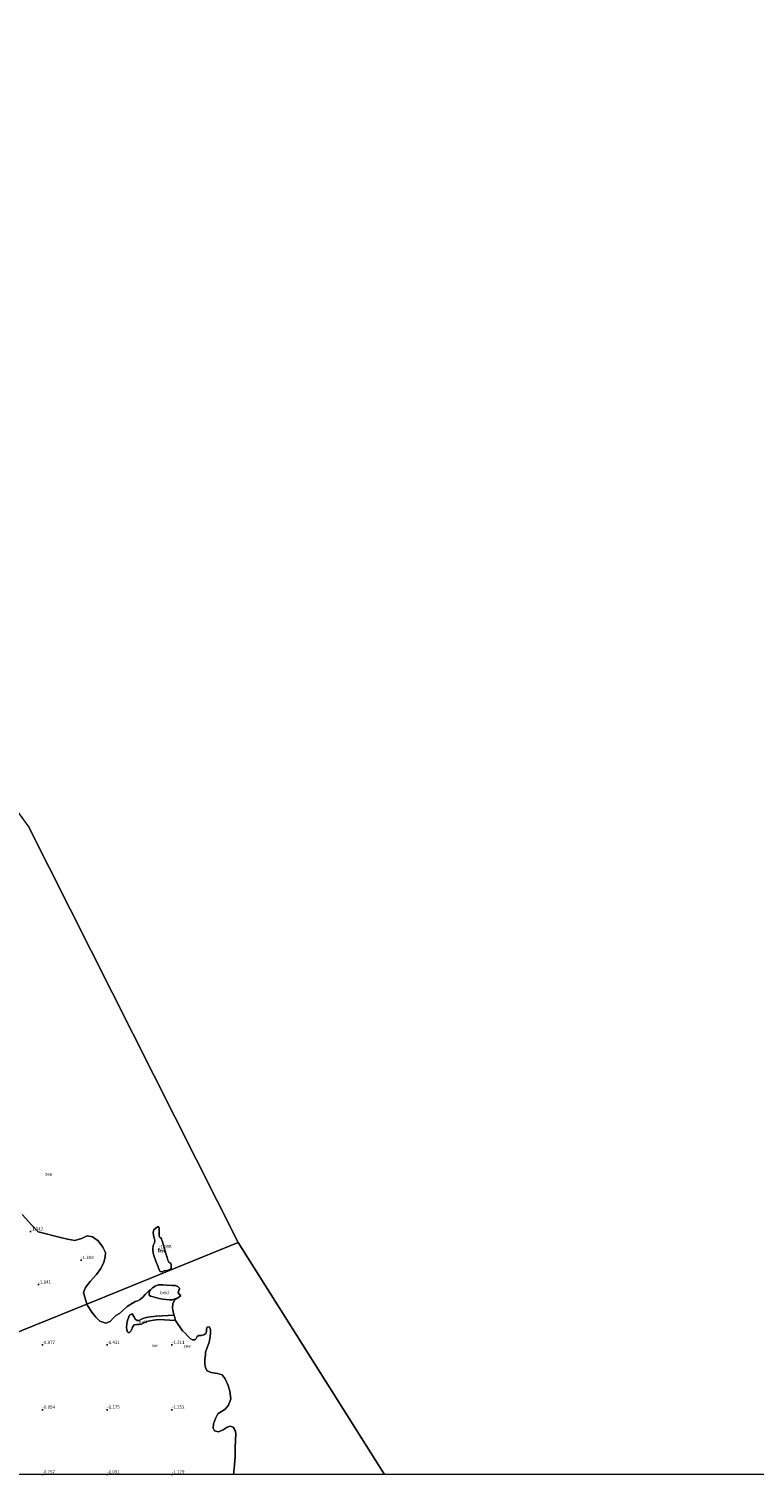
# Model space of a CAD drawing. Units: metres. Extents: x 49997 to 60009, y 400000 to 406253.
# Drawn here: x 51090 to 51649, y 400000 to 401117 of the extents above; entities that cross this region are included whole.
import ezdxf
from ezdxf.enums import TextEntityAlignment as Align

# ---------------------------------------------------------------- set-up
doc = ezdxf.new("R2010")
doc.units = ezdxf.units.M
doc.layers.get('0').update_dxf_attribs({"lineweight": 25})
doc.layers.add('B-ME-GW-HOOGTEPUNT-S-B1', color=10, linetype='Continuous')
for name, color, linetype, lineweight in [('B-ME-IE-GRONDWERKLIJN-GROND_NIETINGERICHT-GV-B6', 253, 'Continuous', 18), ('B-ME-IE-HULPGEOMETRIE-L-B1', 53, 'Continuous', 18), ('B-ME-OB-BEKLEDING-GV-B6', 253, 'Continuous', 18), ('B-ME-OB-WATERLIJN-L-B1', 133, 'OB-WATERLIJN', 18), ('B-ME-OG-WATER-GV-B6', 153, 'Continuous', 18)]:
    doc.layers.add(name, color=color, linetype=linetype, lineweight=lineweight)
doc.styles.add('NLCS-ISO', font='NLCS-ISO.TTF')
doc.linetypes.add('OB-WATERLIJN', pattern='A,10,[32,NLCS.SHX,S=2,R=0,X=0,Y=0],-12', length=22)

# ---------------------------------------------------------------- blocks, each defined once
blk = doc.blocks.new('hoogtepunt')
for p, q in [((-0.5, 0), (0.5, 0)), ((0, 0.5), (0, -0.5))]:
    blk.add_line(p, q)

msp = doc.modelspace()

# ---------------------------------------------------------------- linework, layer by layer
at = {"layer": 'B-ME-IE-GRONDWERKLIJN-GROND_NIETINGERICHT-GV-B6'}
for points in [[(51084.451, 400200.798, -1.384), (51091.658, 400192.904, -1.384), (51096.767, 400187.305, -1.384), (51114.883, 400182.752, -1.384), (51119.423, 400181.634, -1.384), (51124.932, 400180.707, -1.384), (51130.131, 400182.132, -1.384), (51134.495, 400184.24, -1.384), (51138.8, 400183.478, -1.384), (51142.975, 400180.513, -1.384), (51146.736, 400175.631, -1.384), (51148.733, 400171.552, -1.384), (51148.529, 400167.862, -1.384), (51147.537, 400164.072, -1.384), (51145.009, 400159.159, -1.384), (51141.714, 400154.452, -1.384), (51136.858, 400148.926, -1.384), (51133.184, 400144.349, -1.384), (51131.802, 400140.496, -1.384), (51134.363, 400131.467, -1.385), (51033.542, 400090.723, -0.552)], [(51033.542, 400090.723, -0.552), (51134.363, 400131.467, -1.385), (51134.7, 400130.406, -1.385), (51138.031, 400125.298, -1.385), (51141.13, 400121.45, -1.385), (51144.43, 400118.504, -1.385), (51148.934, 400116.934, -1.385), (51152.198, 400118.045, -1.385), (51154.627, 400120.654, -1.385), (51156.7, 400122.737, -1.385), (51159.435, 400124.435, -1.385), (51162.019, 400126.539, -1.385), (51165.327, 400129.777, -1.385), (51171.619, 400133.655, -1.385), (51173.606, 400134.062, -1.385), (51175.544, 400135.09, -1.385), (51177.558, 400136.887, -1.385), (51179.291, 400139.105, -1.385), (51181.086, 400140.751, -1.385), (51182.14, 400141.868, -1.385), (51183.395, 400142.602, -1.385), (51182.885, 400141.825, -1.422), (51182.419, 400140.391, -1.431), (51182.334, 400139.242, -1.431), (51182.488, 400138.47, -1.427), (51183.427, 400137.732, -1.427), (51185.553, 400137.24, -1.427), (51187.351, 400136.601, -1.422), (51189.013, 400136.127, -1.408), (51191.433, 400135.634, -1.413), (51193.061, 400135.369, -1.408), (51195.416, 400135.13, -1.408), (51198.207, 400134.963, -1.408), (51200.458, 400134.844, -1.408), (51204.478, 400136.361, -1.385), (51203.169, 400135.584, -1.385), (51201.604, 400133.999, -1.385), (51200.749, 400131.866, -1.385), (51200.559, 400128.8, -1.385), (51201.054, 400125.244, -1.385), (51201.647, 400122.916, -1.385), (51187.86, 400122.136, -1.353), (51185.685, 400122.045, -1.363), (51183.449, 400121.789, -1.358), (51181.412, 400121.556, -1.363), (51178.414, 400120.805, -1.367), (51176.419, 400119.856, -1.385), (51174.615, 400119.014, -1.395), (51173.212, 400118.981, -1.399), (51171.718, 400119.854, -1.399), (51171.188, 400121.223, -1.408), (51169.407, 400124.133, -1.399), (51167.229, 400122.963, -1.399), (51166.06, 400119.561, -1.399), (51165.182, 400116.774, -1.404), (51165.042, 400113.3, -1.395), (51165.316, 400110.413, -1.372), (51166.128, 400109.638, -1.367), (51167.271, 400109.751, -1.34), (51168.275, 400110.592, -1.303), (51168.904, 400111.76, -1.303), (51169.463, 400113.845, -1.298), (51170.947, 400115.44, -1.294), (51172.785, 400115.865, -1.289), (51174.403, 400115.743, -1.285), (51176.475, 400116.024, -1.298), (51178.225, 400116.993, -1.312), (51180.675, 400118.155, -1.321), (51182.852, 400118.754, -1.349), (51185.67, 400119.152, -1.344), (51189.826, 400119.588, -1.376), (51202.791, 400119.004, -1.385), (51208.206, 400110.805, -1.385), (51210.38, 400108.859, -1.385), (51212.585, 400106.5, -1.385), (51213.969, 400104.976, -1.385), (51215.952, 400103.845, -1.385), (51217.763, 400103.848, -1.385), (51218.817, 400104.9, -1.385), (51219.509, 400106.564, -1.385), (51220.799, 400107.238, -1.385), (51222.781, 400107.221, -1.385), (51224.636, 400107.805, -1.385), (51226.126, 400108.78, -1.385), (51226.657, 400110.337, -1.385), (51226.76, 400112.168, -1.385), (51227.146, 400113.762, -1.385), (51228.742, 400114.118, -1.385), (51229.66, 400112.301, -1.385), (51229.86, 400109.684, -1.385), (51229.555, 400106.219, -1.385), (51228.757, 400102.281, -1.385), (51225.947, 400094.477, -1.385), (51226.004, 400092.416, -1.385), (51225.534, 400088.896, -1.385), (51225.282, 400085.323, -1.385), (51225.91, 400082.343, -1.385), (51227.179, 400080.143, -1.385), (51230.316, 400078.774, -1.385), (51235.312, 400077.901, -1.385), (51238.856, 400076.924, -1.385), (51241.21, 400073.731, -1.385), (51243.329, 400068.778, -1.385), (51244.77, 400064.355, -1.385), (51245.44, 400058.521, -1.385), (51243.639, 400053.39, -1.385), (51241.108, 400050.352, -1.385), (51235.5, 400046.832, -1.385), (51233.596, 400043.196, -1.385), (51232.138, 400039.121, -1.385), (51231.783, 400035.723, -1.385), (51232.838, 400033.721, -1.385), (51235.832, 400032.96, -1.385), (51239.443, 400034.512, -1.385), (51242.648, 400036.414, -1.385), (51244.884, 400037.363, -1.385), (51247.403, 400036.55, -1.385), (51249.019, 400033.548, -1.385), (51249.247, 400031.018, -1.385), (51249.008, 400026.659, -1.385), (51248.771, 400020.313, -1.385), (51248.742, 400013.771, -1.385), (51248.273, 400007.394, -1.385), (51247.825, 400002.058, -1.385), (51247.455, 400000, -1.385), (50810.8985, 400000, 0.2702)]]:
    msp.add_polyline3d(points, dxfattribs=at)
at = {"layer": 'B-ME-IE-HULPGEOMETRIE-L-B1'}
msp.add_polyline3d([(51251.12, 400179.134, -1.385), (51134.363, 400131.467, -1.385), (51033.542, 400090.723, -0.552), (50981.112, 400069.359, -0.303), (50925.629, 400046.751, -0.225), (50869.681, 400023.953, -0.107), (50810.8985, 400000, 0.2702)], dxfattribs=at)
at = {"layer": 'B-ME-OB-BEKLEDING-GV-B6'}
for points in [[(51193.461, 400176.979, -1.384), (51195.197, 400170.603, -1.384), (51196.219, 400167.534, -1.384), (51196.921, 400165.623, -1.384), (51197.621, 400163.886, -1.384), (51198.448, 400163.408, -1.384), (51199.233, 400162.876, -1.384), (51199.421, 400162.163, -1.384), (51199.425, 400161.302, -1.384), (51199.474, 400159.891, -1.384), (51199.399, 400159.219, -1.384), (51198.77, 400158.677, -1.384), (51197.885, 400157.922, -1.384), (51196.027, 400157.483, -1.384), (51194.131, 400157.172, -1.384), (51192.533, 400156.439, -1.384), (51190.912, 400156.64, -1.384), (51189.902, 400158.439, -1.384), (51189.273, 400160.314, -1.384), (51187.602, 400164.773, -1.384), (51186.165, 400168.335, -1.384), (51185.505, 400170.881, -1.384), (51185.134, 400173.683, -1.384), (51185.577, 400176.948, -1.384), (51186.585, 400178.948, -1.384), (51186.837, 400181.023, -1.384), (51186.172, 400182.512, -1.384), (51185.742, 400184.897, -1.384), (51185.605, 400187.168, -1.384), (51186.098, 400188.866, -1.384), (51187.53, 400190.295, -1.384), (51188.885, 400191.17, -1.384), (51189.775, 400191.208, -1.384), (51190.255, 400190.165, -1.384), (51190.247, 400187.655, -1.384), (51190.132, 400184.165, -1.384), (51190.694, 400183.104, -1.384), (51191.245, 400182.887, -1.384), (51191.918, 400181.967, -1.384), (51192.018, 400181.365, -1.384), (51192.399, 400180.337, -1.384), (51193.461, 400176.979, -1.384)], [(51204.478, 400136.361, -1.385), (51200.458, 400134.844, -1.408), (51198.207, 400134.963, -1.408), (51195.416, 400135.13, -1.408), (51193.061, 400135.369, -1.408), (51191.433, 400135.634, -1.413), (51189.013, 400136.127, -1.408), (51187.351, 400136.601, -1.422), (51185.553, 400137.24, -1.427), (51183.427, 400137.732, -1.427), (51182.488, 400138.47, -1.427), (51182.334, 400139.242, -1.431), (51182.419, 400140.391, -1.431), (51182.885, 400141.825, -1.422), (51183.395, 400142.602, -1.385), (51184.095, 400143.012, -1.385), (51185.022, 400144.01, -1.385), (51187.053, 400145.338, -1.385), (51189.348, 400146.556, -1.385), (51192.674, 400146.494, -1.385), (51192.944, 400146.519, -1.385), (51195.795, 400146.076, -1.385), (51200.112, 400145.898, -1.385), (51202.748, 400145.895, -1.385), (51204.546, 400145.102, -1.385), (51206.167, 400143.628, -1.385), (51205.369, 400142.269, -1.385), (51204.709, 400140.624, -1.385), (51205.581, 400139.244, -1.385), (51206.768, 400138.242, -1.385), (51205.266, 400136.829, -1.385), (51204.478, 400136.361, -1.385)], [(51202.791, 400119.004, -1.385), (51189.826, 400119.588, -1.376), (51185.67, 400119.152, -1.344), (51182.852, 400118.754, -1.349), (51180.675, 400118.155, -1.321), (51178.225, 400116.993, -1.312), (51176.475, 400116.024, -1.298), (51174.403, 400115.743, -1.285), (51172.785, 400115.865, -1.289), (51170.947, 400115.44, -1.294), (51169.463, 400113.845, -1.298), (51168.904, 400111.76, -1.303), (51168.275, 400110.592, -1.303), (51167.271, 400109.751, -1.34), (51166.128, 400109.638, -1.367), (51165.316, 400110.413, -1.372), (51165.042, 400113.3, -1.395), (51165.182, 400116.774, -1.404), (51166.06, 400119.561, -1.399), (51167.229, 400122.963, -1.399), (51169.407, 400124.133, -1.399), (51171.188, 400121.223, -1.408), (51171.718, 400119.854, -1.399), (51173.212, 400118.981, -1.399), (51174.615, 400119.014, -1.395), (51176.419, 400119.856, -1.385), (51178.414, 400120.805, -1.367), (51181.412, 400121.556, -1.363), (51183.449, 400121.789, -1.358), (51185.685, 400122.045, -1.363), (51187.86, 400122.136, -1.353), (51201.647, 400122.916, -1.385), (51201.868, 400122.049, -1.385), (51202.791, 400119.004, -1.385)]]:
    msp.add_polyline3d(points, dxfattribs=at)
at = {"layer": 'B-ME-OB-WATERLIJN-L-B1'}
for points in [[(51134.363, 400131.467, -1.385), (51131.802, 400140.496, -1.384), (51133.184, 400144.349, -1.384), (51136.858, 400148.926, -1.384), (51141.714, 400154.452, -1.384), (51145.009, 400159.159, -1.384), (51147.537, 400164.072, -1.384), (51148.529, 400167.862, -1.384), (51148.733, 400171.552, -1.384), (51146.736, 400175.631, -1.384), (51142.975, 400180.513, -1.384), (51138.8, 400183.478, -1.384), (51134.495, 400184.24, -1.384), (51130.131, 400182.132, -1.384), (51124.932, 400180.707, -1.384), (51119.423, 400181.634, -1.384), (51114.883, 400182.752, -1.384), (51096.767, 400187.305, -1.384), (51091.658, 400192.904, -1.384), (51084.451, 400200.798, -1.384)], [(51192.533, 400156.439, -1.384), (51190.912, 400156.64, -1.384), (51189.902, 400158.439, -1.384), (51189.273, 400160.314, -1.384), (51187.602, 400164.773, -1.384), (51186.165, 400168.335, -1.384), (51185.505, 400170.881, -1.384), (51185.134, 400173.683, -1.384), (51185.577, 400176.948, -1.384), (51186.585, 400178.948, -1.384), (51186.837, 400181.023, -1.384), (51186.172, 400182.512, -1.384), (51185.742, 400184.897, -1.384), (51185.605, 400187.168, -1.384), (51186.098, 400188.866, -1.384), (51187.53, 400190.295, -1.384), (51188.885, 400191.17, -1.384), (51189.775, 400191.208, -1.384), (51190.255, 400190.165, -1.384), (51190.247, 400187.655, -1.384), (51190.132, 400184.165, -1.384), (51190.694, 400183.104, -1.384), (51191.245, 400182.887, -1.384), (51191.918, 400181.967, -1.384), (51192.018, 400181.365, -1.384), (51192.399, 400180.337, -1.384), (51193.461, 400176.979, -1.384), (51195.197, 400170.603, -1.384), (51196.219, 400167.534, -1.384), (51196.921, 400165.623, -1.384), (51197.621, 400163.886, -1.384), (51198.448, 400163.408, -1.384), (51199.233, 400162.876, -1.384), (51199.421, 400162.163, -1.384), (51199.425, 400161.302, -1.384), (51199.474, 400159.891, -1.384), (51199.399, 400159.219, -1.384), (51198.77, 400158.677, -1.384), (51197.885, 400157.922, -1.384), (51196.027, 400157.483, -1.384), (51194.131, 400157.172, -1.384), (51192.533, 400156.439, -1.384)], [(51134.363, 400131.467, -1.385), (51134.7, 400130.406, -1.385), (51138.031, 400125.298, -1.385), (51141.13, 400121.45, -1.385), (51144.43, 400118.504, -1.385), (51148.934, 400116.934, -1.385), (51152.198, 400118.045, -1.385), (51154.627, 400120.654, -1.385), (51156.7, 400122.737, -1.385), (51159.435, 400124.435, -1.385), (51162.019, 400126.539, -1.385), (51165.327, 400129.777, -1.385), (51171.619, 400133.655, -1.385), (51173.606, 400134.062, -1.385), (51175.544, 400135.09, -1.385), (51177.558, 400136.887, -1.385), (51179.291, 400139.105, -1.385), (51181.086, 400140.751, -1.385), (51182.14, 400141.868, -1.385), (51183.395, 400142.602, -1.385)], [(51183.395, 400142.602, -1.385), (51184.095, 400143.012, -1.385), (51185.022, 400144.01, -1.385), (51187.053, 400145.338, -1.385), (51189.348, 400146.556, -1.385), (51192.674, 400146.494, -1.385), (51192.944, 400146.519, -1.385), (51195.795, 400146.076, -1.385), (51200.112, 400145.898, -1.385), (51202.748, 400145.895, -1.385), (51204.546, 400145.102, -1.385), (51206.167, 400143.628, -1.385), (51205.369, 400142.269, -1.385), (51204.709, 400140.624, -1.385), (51205.581, 400139.244, -1.385), (51206.768, 400138.242, -1.385), (51205.266, 400136.829, -1.385), (51204.478, 400136.361, -1.385)], [(51204.478, 400136.361, -1.385), (51203.169, 400135.584, -1.385), (51201.604, 400133.999, -1.385), (51200.749, 400131.866, -1.385), (51200.559, 400128.8, -1.385), (51201.054, 400125.244, -1.385), (51201.647, 400122.916, -1.385)], [(51201.647, 400122.916, -1.385), (51201.868, 400122.049, -1.385), (51202.791, 400119.004, -1.385)], [(51202.791, 400119.004, -1.385), (51208.206, 400110.805, -1.385), (51210.38, 400108.859, -1.385), (51212.585, 400106.5, -1.385), (51213.969, 400104.976, -1.385), (51215.952, 400103.845, -1.385), (51217.763, 400103.848, -1.385), (51218.817, 400104.9, -1.385), (51219.509, 400106.564, -1.385), (51220.799, 400107.238, -1.385), (51222.781, 400107.221, -1.385), (51224.636, 400107.805, -1.385), (51226.126, 400108.78, -1.385), (51226.657, 400110.337, -1.385), (51226.76, 400112.168, -1.385), (51227.146, 400113.762, -1.385), (51228.742, 400114.118, -1.385), (51229.66, 400112.301, -1.385), (51229.86, 400109.684, -1.385), (51229.555, 400106.219, -1.385), (51228.757, 400102.281, -1.385), (51225.947, 400094.477, -1.385), (51226.004, 400092.416, -1.385), (51225.534, 400088.896, -1.385), (51225.282, 400085.323, -1.385), (51225.91, 400082.343, -1.385), (51227.179, 400080.143, -1.385), (51230.316, 400078.774, -1.385), (51235.312, 400077.901, -1.385), (51238.856, 400076.924, -1.385), (51241.21, 400073.731, -1.385), (51243.329, 400068.778, -1.385), (51244.77, 400064.355, -1.385), (51245.44, 400058.521, -1.385), (51243.639, 400053.39, -1.385), (51241.108, 400050.352, -1.385), (51235.5, 400046.832, -1.385), (51233.596, 400043.196, -1.385), (51232.138, 400039.121, -1.385), (51231.783, 400035.723, -1.385), (51232.838, 400033.721, -1.385), (51235.832, 400032.96, -1.385), (51239.443, 400034.512, -1.385), (51242.648, 400036.414, -1.385), (51244.884, 400037.363, -1.385), (51247.403, 400036.55, -1.385), (51249.019, 400033.548, -1.385), (51249.247, 400031.018, -1.385), (51249.008, 400026.659, -1.385), (51248.771, 400020.313, -1.385), (51248.742, 400013.771, -1.385), (51248.273, 400007.394, -1.385), (51247.825, 400002.058, -1.385), (51247.455, 400000, -1.385)]]:
    msp.add_polyline3d(points, dxfattribs=at)
at = {"layer": 'B-ME-OG-WATER-GV-B6'}
for points in [[(56568.341, 403516.109, -1.273), (51694.4441, 400000, -1.3829), (51364.2086, 400000, -1.3866), (51251.12, 400179.134, -1.385), (51088.909, 400501.006, -1.384), (50866.415, 400809.135, -1.383), (50766.659, 400957.173, -1.384), (50734.781, 401004.481, -1.301), (50694.656, 401064.026, -1.28), (50670.699, 401099.579, -1.265), (50636.29, 401147.94, -1.264), (50597.018, 401210.213, -0.828), (50562.956, 401266.584, -0.867), (50528.2, 401323.005, -0.862), (50496.755, 401377.409, -1.384), (50476.314, 401411.716, -1.384), (50220.746, 401709.089, -1.315), (50058.63, 402040.674, -1.316), (50000, 402161.3178, -1.3164), (50000, 405084.4842, -0.685), (51190.7153, 406250, -0.7454), (51251.8803, 406250, -0.748)], [(51088.909, 400501.006, -1.384), (51251.12, 400179.134, -1.385), (51134.363, 400131.467, -1.385), (51131.802, 400140.496, -1.384), (51133.184, 400144.349, -1.384), (51136.858, 400148.926, -1.384), (51141.714, 400154.452, -1.384), (51145.009, 400159.159, -1.384), (51147.537, 400164.072, -1.384), (51148.529, 400167.862, -1.384), (51148.733, 400171.552, -1.384), (51146.736, 400175.631, -1.384), (51142.975, 400180.513, -1.384), (51138.8, 400183.478, -1.384), (51134.495, 400184.24, -1.384), (51130.131, 400182.132, -1.384), (51124.932, 400180.707, -1.384), (51119.423, 400181.634, -1.384), (51114.883, 400182.752, -1.384), (51096.767, 400187.305, -1.384), (51091.658, 400192.904, -1.384), (51084.451, 400200.798, -1.384)], [(51185.742, 400184.897, -1.384), (51186.172, 400182.512, -1.384), (51186.837, 400181.023, -1.384), (51186.585, 400178.948, -1.384), (51185.577, 400176.948, -1.384), (51185.134, 400173.683, -1.384), (51185.505, 400170.881, -1.384), (51186.165, 400168.335, -1.384), (51187.602, 400164.773, -1.384), (51189.273, 400160.314, -1.384), (51189.902, 400158.439, -1.384), (51190.912, 400156.64, -1.384), (51192.533, 400156.439, -1.384), (51194.131, 400157.172, -1.384), (51196.027, 400157.483, -1.384), (51197.885, 400157.922, -1.384), (51198.77, 400158.677, -1.384), (51199.399, 400159.219, -1.384), (51199.474, 400159.891, -1.384), (51199.425, 400161.302, -1.384), (51199.421, 400162.163, -1.384), (51199.233, 400162.876, -1.384), (51198.448, 400163.408, -1.384), (51197.621, 400163.886, -1.384), (51196.921, 400165.623, -1.384), (51196.219, 400167.534, -1.384), (51195.197, 400170.603, -1.384), (51193.461, 400176.979, -1.384), (51192.399, 400180.337, -1.384), (51192.018, 400181.365, -1.384), (51191.918, 400181.967, -1.384), (51191.245, 400182.887, -1.384), (51190.694, 400183.104, -1.384), (51190.132, 400184.165, -1.384), (51190.247, 400187.655, -1.384), (51190.255, 400190.165, -1.384), (51189.775, 400191.208, -1.384), (51188.885, 400191.17, -1.384), (51187.53, 400190.295, -1.384), (51186.098, 400188.866, -1.384), (51185.605, 400187.168, -1.384), (51185.742, 400184.897, -1.384)], [(51247.455, 400000, -1.385), (51247.825, 400002.058, -1.385), (51248.273, 400007.394, -1.385), (51248.742, 400013.771, -1.385), (51248.771, 400020.313, -1.385), (51249.008, 400026.659, -1.385), (51249.247, 400031.018, -1.385), (51249.019, 400033.548, -1.385), (51247.403, 400036.55, -1.385), (51244.884, 400037.363, -1.385), (51242.648, 400036.414, -1.385), (51239.443, 400034.512, -1.385), (51235.832, 400032.96, -1.385), (51232.838, 400033.721, -1.385), (51231.783, 400035.723, -1.385), (51232.138, 400039.121, -1.385), (51233.596, 400043.196, -1.385), (51235.5, 400046.832, -1.385), (51241.108, 400050.352, -1.385), (51243.639, 400053.39, -1.385), (51245.44, 400058.521, -1.385), (51244.77, 400064.355, -1.385), (51243.329, 400068.778, -1.385), (51241.21, 400073.731, -1.385), (51238.856, 400076.924, -1.385), (51235.312, 400077.901, -1.385), (51230.316, 400078.774, -1.385), (51227.179, 400080.143, -1.385), (51225.91, 400082.343, -1.385), (51225.282, 400085.323, -1.385), (51225.534, 400088.896, -1.385), (51226.004, 400092.416, -1.385), (51225.947, 400094.477, -1.385), (51228.757, 400102.281, -1.385), (51229.555, 400106.219, -1.385), (51229.86, 400109.684, -1.385), (51229.66, 400112.301, -1.385), (51228.742, 400114.118, -1.385), (51227.146, 400113.762, -1.385), (51226.76, 400112.168, -1.385), (51226.657, 400110.337, -1.385), (51226.126, 400108.78, -1.385), (51224.636, 400107.805, -1.385), (51222.781, 400107.221, -1.385), (51220.799, 400107.238, -1.385), (51219.509, 400106.564, -1.385), (51218.817, 400104.9, -1.385), (51217.763, 400103.848, -1.385), (51215.952, 400103.845, -1.385), (51213.969, 400104.976, -1.385), (51212.585, 400106.5, -1.385), (51210.38, 400108.859, -1.385), (51208.206, 400110.805, -1.385), (51202.791, 400119.004, -1.385), (51201.868, 400122.049, -1.385), (51201.647, 400122.916, -1.385), (51201.054, 400125.244, -1.385), (51200.559, 400128.8, -1.385), (51200.749, 400131.866, -1.385), (51201.604, 400133.999, -1.385), (51203.169, 400135.584, -1.385), (51204.478, 400136.361, -1.385), (51205.266, 400136.829, -1.385), (51206.768, 400138.242, -1.385), (51205.581, 400139.244, -1.385), (51204.709, 400140.624, -1.385), (51205.369, 400142.269, -1.385), (51206.167, 400143.628, -1.385), (51204.546, 400145.102, -1.385), (51202.748, 400145.895, -1.385), (51200.112, 400145.898, -1.385), (51195.795, 400146.076, -1.385), (51192.944, 400146.519, -1.385), (51192.674, 400146.494, -1.385), (51189.348, 400146.556, -1.385), (51187.053, 400145.338, -1.385), (51185.022, 400144.01, -1.385), (51184.095, 400143.012, -1.385), (51183.395, 400142.602, -1.385), (51182.14, 400141.868, -1.385), (51181.086, 400140.751, -1.385), (51179.291, 400139.105, -1.385), (51177.558, 400136.887, -1.385), (51175.544, 400135.09, -1.385), (51173.606, 400134.062, -1.385), (51171.619, 400133.655, -1.385), (51165.327, 400129.777, -1.385), (51162.019, 400126.539, -1.385), (51159.435, 400124.435, -1.385), (51156.7, 400122.737, -1.385), (51154.627, 400120.654, -1.385), (51152.198, 400118.045, -1.385), (51148.934, 400116.934, -1.385), (51144.43, 400118.504, -1.385), (51141.13, 400121.45, -1.385), (51138.031, 400125.298, -1.385), (51134.7, 400130.406, -1.385), (51134.363, 400131.467, -1.385), (51251.12, 400179.134, -1.385), (51364.2086, 400000, -1.3866), (51247.455, 400000, -1.385)]]:
    msp.add_polyline3d(points, dxfattribs=at)

# ---------------------------------------------------------------- block references
at = {"layer": 'B-ME-GW-HOOGTEPUNT-S-B1', "rotation": 90}
for p in [(51090.779, 400187.584, -1.342), (51090.779, 400187.584, -1.342), (51189.966, 400173.986, -1.098), (51189.966, 400173.986, -1.098), (51129.866, 400165.547, -1.269), (51129.866, 400165.547, -1.269), (51096.889, 400146.589, -1.041), (51096.889, 400146.589, -1.041), (51100.006, 400100.004, -0.977), (51100.006, 400100.004, -0.977), (51150.013, 400100.008, -1.431), (51150.013, 400100.008, -1.431), (51199.997, 400099.999, -1.211), (51199.997, 400099.999, -1.211), (51100.009, 400050.007, -0.954), (51100.009, 400050.007, -0.954), (51150.009, 400050.006, -1.175), (51150.009, 400050.006, -1.175), (51200.009, 400050.006, -1.252), (51200.009, 400050.006, -1.252), (51100.001, 400000.002, -0.757), (51100.001, 400000.002, -0.757), (51150.001, 400000.002, -1.051), (51150.001, 400000.002, -1.051), (51200.001, 400000.002, -1.179), (51200.001, 400000.002, -1.179)]:
    msp.add_blockref('hoogtepunt', p, dxfattribs=at)

# ---------------------------------------------------------------- texts
at = {"layer": 'B-ME-GW-HOOGTEPUNT-S-B1', "ltscale": 0.2, "style": 'NLCS-ISO'}
for s, p in [('-1.342', (51090.779, 400187.584, -1.342)), ('-1.342', (51090.779, 400187.584, -1.342)), ('-1.098', (51189.966, 400173.986, -1.098)), ('-1.098', (51189.966, 400173.986, -1.098)), ('-1.269', (51129.866, 400165.547, -1.269)), ('-1.269', (51129.866, 400165.547, -1.269)), ('-1.041', (51096.889, 400146.589, -1.041)), ('-1.041', (51096.889, 400146.589, -1.041)), ('-0.977', (51100.006, 400100.004, -0.977)), ('-0.977', (51100.006, 400100.004, -0.977)), ('-1.431', (51150.013, 400100.008, -1.431)), ('-1.431', (51150.013, 400100.008, -1.431)), ('-1.211', (51199.997, 400099.999, -1.211)), ('-1.211', (51199.997, 400099.999, -1.211)), ('-0.954', (51100.009, 400050.007, -0.954)), ('-0.954', (51100.009, 400050.007, -0.954)), ('-1.175', (51150.009, 400050.006, -1.175)), ('-1.175', (51150.009, 400050.006, -1.175)), ('-1.252', (51200.009, 400050.006, -1.252)), ('-1.252', (51200.009, 400050.006, -1.252)), ('-0.757', (51100.001, 400000.002, -0.757)), ('-0.757', (51100.001, 400000.002, -0.757)), ('-1.051', (51150.001, 400000.002, -1.051)), ('-1.051', (51150.001, 400000.002, -1.051)), ('-1.179', (51200.001, 400000.002, -1.179)), ('-1.179', (51200.001, 400000.002, -1.179))]:
    msp.add_text(s, height=2.5, dxfattribs=at).set_placement(p, align=Align.BOTTOM_LEFT)
at = {"layer": 'B-ME-IE-GRONDWERKLIJN-GROND_NIETINGERICHT-GV-B6', "ltscale": 0.2, "style": 'NLCS-ISO'}
msp.add_text('sw', height=2.5, dxfattribs=at).set_placement((51186.7308, 400099.7214), align=Align.MIDDLE_CENTER)
at = {"layer": 'B-ME-OB-BEKLEDING-GV-B6', "ltscale": 0.2, "style": 'NLCS-ISO'}
for s, p in [('stst', (51191.9008, 400172.7595)), ('bekl', (51194.206, 400140.4571)), ('bekl', (51177.7413, 400117.9022))]:
    msp.add_text(s, height=2.5, dxfattribs=at).set_placement(p, align=Align.MIDDLE_CENTER)
at = {"layer": 'B-ME-OG-WATER-GV-B6', "ltscale": 0.2, "style": 'NLCS-ISO'}
for p in [(51104.813, 400231.9805), (51191.717, 400172.9481), (51211.7617, 400099.2143)]:
    msp.add_text('zee', height=2.5, dxfattribs=at).set_placement(p, align=Align.MIDDLE_CENTER)

doc.saveas('drawing.dxf')
